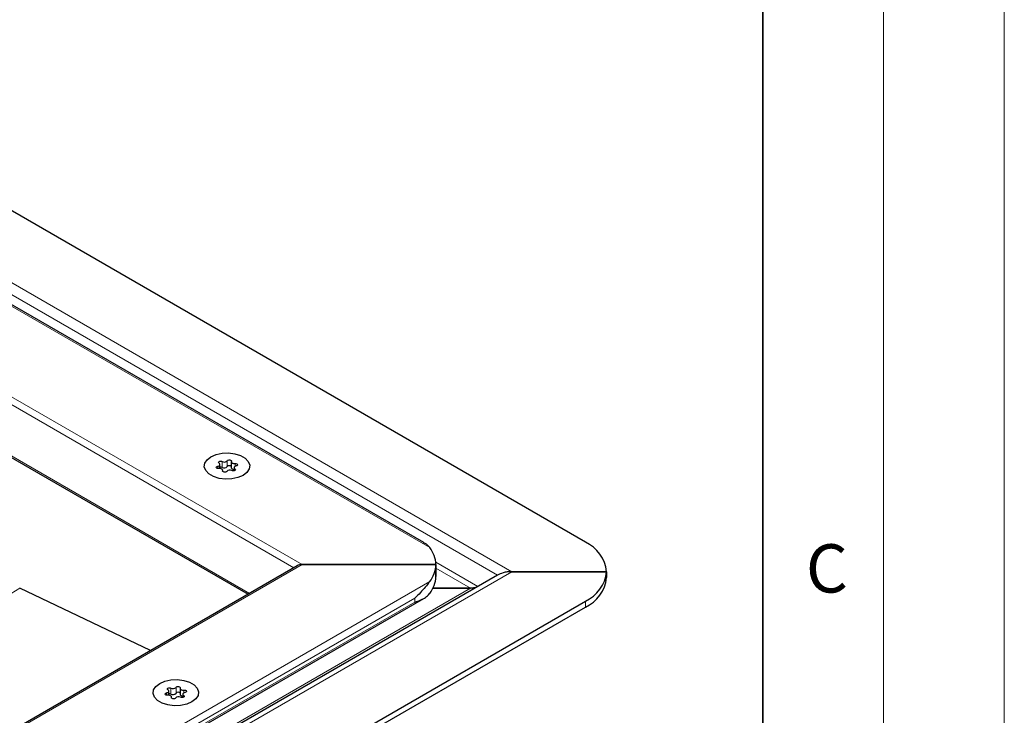
# Model space of a CAD drawing. Units: millimetres. Extents: x 0 to 420, y 0 to 297.
# Drawn here: x 379 to 420, y 168 to 196 of the extents above; entities that cross this region are included whole.
import ezdxf

# ---------------------------------------------------------------- set-up
doc = ezdxf.new("R2010")
doc.units = ezdxf.units.MM
doc.styles.add('SLDTEXTSTYLE0', font='TXT', dxfattribs={"width": 0.605})

msp = doc.modelspace()

# ---------------------------------------------------------------- linework, layer by layer
at = {"color": 7, "linetype": 'Continuous', "lineweight": 18}
for p, q in [((420, 0), (420, 297)), ((415, 292), (415, 5))]:
    msp.add_line(p, q, dxfattribs=at)
at = {"color": 7, "linetype": 'Continuous', "lineweight": 35}
msp.add_line((410, 5), (410, 287), dxfattribs=at)
at = {"color": 7, "linetype": 'Continuous', "lineweight": 25}
for p, q in [((402.6401, 174.8173), (368.699, 194.411)), ((395.9428, 174.7998), (368.2424, 190.7909)), ((366.5777, 185.4116), (388.6634, 172.6618)), ((387.5, 177.8652), (387.5, 178.0337)), ((387.969, 178.1465), (387.969, 177.9015)), ((388.0817, 177.9035), (388.0817, 177.7702)), ((387.6128, 177.7453), (387.6128, 177.7908)), ((390.7022, 173.8388), (277.4822, 108.4783)), ((396.4477, 173.8866), (390.9022, 173.8866)), ((390.9022, 173.8866), (396.4477, 173.8866)), ((396.4477, 173.3967), (396.4477, 173.8866)), ((396.4477, 173.8866), (396.4477, 173.3967)), ((398.9975, 173.4491), (338.2399, 138.3745)), ((403.5188, 173.5926), (399.5975, 173.5926)), ((399.5975, 173.5926), (403.5188, 173.5926)), ((403.5188, 173.3477), (403.5188, 173.5926)), ((403.5188, 173.5926), (403.5188, 173.3477)), ((384.618, 170.3264), (379.2012, 172.9062)), ((397.8823, 172.9067), (396.3252, 172.9067)), ((396.3252, 172.9067), (397.8823, 172.9067)), ((398.0246, 172.8874), (397.8823, 172.9067)), ((279.1469, 105.0587), (395.9421, 172.4831)), ((341.1218, 136.8543), (402.6401, 172.368)), ((341.1218, 136.6093), (402.6401, 172.1231)), ((385.3787, 168.4765), (385.3787, 168.645)), ((385.8477, 168.7578), (385.8477, 168.5128)), ((385.9604, 168.5148), (385.9604, 168.3815)), ((385.4915, 168.3566), (385.4915, 168.4021))]:
    msp.add_line(p, q, dxfattribs=at)
at = {"color": 8, "linetype": 'Continuous', "lineweight": 18}
for p, q in [((399.5975, 173.5926), (366.5777, 192.6546)), ((398.9975, 173.4491), (366.5777, 192.1647)), ((396.1892, 174.5899), (367.796, 190.981)), ((366.5777, 187.9288), (390.9022, 173.8866)), ((366.5777, 187.6022), (390.5607, 173.7571)), ((366.5777, 185.4792), (388.7219, 172.6956)), ((387.4085, 177.962), (387.4085, 177.865)), ((387.5898, 178.1565), (387.5898, 177.9116)), ((387.8023, 177.9445), (387.8023, 178.1894)), ((388.1278, 177.9608), (388.1278, 178.0733)), ((387.6096, 177.7741), (387.6096, 177.7516)), ((388.1164, 177.7835), (388.1164, 177.8525)), ((390.9022, 173.8866), (277.4822, 108.4107)), ((396.4431, 173.9825), (398.1823, 172.9785)), ((399.5975, 173.5926), (338.5399, 138.3448)), ((397.8823, 172.9067), (396.4477, 173.7349)), ((278.7006, 105.3585), (396.1892, 173.1833)), ((379.2012, 172.9062), (332.8129, 144.8126)), ((337.6823, 138.154), (397.8823, 172.9067)), ((279.6036, 105.5532), (395.5691, 172.4987)), ((395.5691, 172.3354), (279.6036, 105.3899)), ((395.5691, 172.3354), (395.5691, 172.4987)), ((402.6401, 172.368), (402.6401, 172.1231)), ((385.2871, 168.5733), (385.2871, 168.4763)), ((385.4684, 168.7678), (385.4684, 168.5229)), ((385.681, 168.5558), (385.681, 168.8007)), ((386.0065, 168.5722), (386.0065, 168.6846)), ((385.4883, 168.3854), (385.4883, 168.3629)), ((385.9951, 168.3948), (385.9951, 168.4638))]:
    msp.add_line(p, q, dxfattribs=at)
at = {"color": 7, "linetype": 'Continuous', "lineweight": 25, "flags": 128}
for points in [[(388.4577, 177.5837), (388.2428, 177.4908), (387.9913, 177.4367), (387.7236, 177.4256), (387.4613, 177.4586), (387.2258, 177.5328), (387.036, 177.6424), (386.9073, 177.7784), (386.8503, 177.9298), (386.8694, 178.0844), (386.9632, 178.2295), (387.1241, 178.3536), (387.339, 178.4464), (387.5904, 178.5006), (387.8582, 178.5116), (388.1204, 178.4787), (388.356, 178.4044), (388.5458, 178.2949), (388.6744, 178.1589), (388.7315, 178.0075), (388.7123, 177.8529), (388.6185, 177.7077), (388.4577, 177.5837)], [(388.4577, 177.5837), (388.2428, 177.4908), (387.9913, 177.4367), (387.7236, 177.4256), (387.4613, 177.4586), (387.2258, 177.5328), (387.036, 177.6424), (386.9073, 177.7784), (386.8503, 177.9298), (386.8694, 178.0844), (386.9632, 178.2295), (387.1241, 178.3536), (387.339, 178.4464), (387.5904, 178.5006), (387.8582, 178.5116), (388.1204, 178.4787), (388.356, 178.4044), (388.5458, 178.2949), (388.6744, 178.1589), (388.7315, 178.0075), (388.7123, 177.8529), (388.6185, 177.7077), (388.4577, 177.5837)], [(387.454, 177.864), (387.4205, 177.8633), (387.389, 177.87), (387.3641, 177.883), (387.3495, 177.9004), (387.3471, 177.9197), (387.3574, 177.9381), (387.3789, 177.9529), (387.4085, 177.962)], [(387.4085, 177.962), (387.4382, 177.9698), (387.4637, 177.9817), (387.4832, 177.9968), (387.4956, 178.0143), (387.5, 178.033), (387.4962, 178.0518), (387.4844, 178.0694), (387.4654, 178.0847)], [(387.4654, 178.0847), (387.4477, 178.1012), (387.442, 178.1202), (387.449, 178.1392), (387.4677, 178.1552), (387.4955, 178.166), (387.5283, 178.1701), (387.5613, 178.1667), (387.5898, 178.1565)], [(387.8023, 178.1894), (387.8181, 178.2065), (387.8439, 178.2189), (387.8757, 178.2248), (387.9092, 178.2235), (387.9393, 178.215), (387.9618, 178.2006), (387.9733, 178.1825), (387.9722, 178.1631)], [(387.9722, 178.1631), (387.969, 178.1443), (387.9741, 178.1257), (387.987, 178.1083), (388.0071, 178.0934), (388.0329, 178.0819), (388.0629, 178.0744), (388.0953, 178.0715), (388.1278, 178.0733)], [(387.969, 177.9015), (387.969, 177.8994), (387.9741, 177.8807), (387.987, 177.8634), (388.0071, 177.8485), (388.0329, 177.8369), (388.0629, 177.8294), (388.0817, 177.8271)], [(388.1733, 177.9752), (388.1435, 177.9674), (388.1181, 177.9556), (388.0985, 177.9404), (388.0862, 177.923), (388.0818, 177.9043), (388.0856, 177.8855), (388.0973, 177.8679), (388.1164, 177.8525)], [(388.1278, 178.0733), (388.1613, 178.0739), (388.1928, 178.0673), (388.2176, 178.0543), (388.2323, 178.0369), (388.2347, 178.0176), (388.2244, 177.9992), (388.2029, 177.9844), (388.1733, 177.9752)], [(387.6096, 177.7741), (387.6128, 177.7929), (387.6077, 177.8116), (387.5948, 177.8289), (387.5747, 177.8438), (387.5489, 177.8554), (387.5188, 177.8629), (387.4865, 177.8658), (387.454, 177.864)], [(387.7795, 177.7479), (387.7636, 177.7308), (387.7379, 177.7184), (387.706, 177.7124), (387.6726, 177.7138), (387.6425, 177.7223), (387.62, 177.7366), (387.6085, 177.7548), (387.6096, 177.7741)], [(388.1164, 177.8525), (388.134, 177.8361), (388.1398, 177.817), (388.1328, 177.7981), (388.114, 177.7821), (388.0863, 177.7713), (388.0535, 177.7672), (388.0205, 177.7705), (387.992, 177.7807)], [(385.0028, 168.9649), (385.2176, 169.0577), (385.4691, 169.1119), (385.7368, 169.1229), (385.9991, 169.09), (386.2347, 169.0157), (386.4245, 168.9062), (386.5531, 168.7702), (386.6102, 168.6188), (386.591, 168.4642), (386.4972, 168.319), (386.3364, 168.195), (386.1215, 168.1021), (385.87, 168.048), (385.6023, 168.0369), (385.34, 168.0699), (385.1045, 168.1441), (384.9147, 168.2537), (384.786, 168.3897), (384.729, 168.5411), (384.7481, 168.6957), (384.8419, 168.8408), (385.0028, 168.9649)], [(385.0028, 168.9649), (385.2176, 169.0577), (385.4691, 169.1119), (385.7368, 169.1229), (385.9991, 169.09), (386.2347, 169.0157), (386.4245, 168.9062), (386.5531, 168.7702), (386.6102, 168.6188), (386.591, 168.4642), (386.4972, 168.319), (386.3364, 168.195), (386.1215, 168.1021), (385.87, 168.048), (385.6023, 168.0369), (385.34, 168.0699), (385.1045, 168.1441), (384.9147, 168.2537), (384.786, 168.3897), (384.729, 168.5411), (384.7481, 168.6957), (384.8419, 168.8408), (385.0028, 168.9649)], [(385.3327, 168.4753), (385.2992, 168.4747), (385.2677, 168.4813), (385.2428, 168.4943), (385.2281, 168.5117), (385.2258, 168.531), (385.2361, 168.5494), (385.2576, 168.5642), (385.2871, 168.5733)], [(385.2871, 168.5733), (385.3169, 168.5811), (385.3424, 168.593), (385.3619, 168.6081), (385.3743, 168.6256), (385.3787, 168.6443), (385.3749, 168.6631), (385.3631, 168.6807), (385.3441, 168.696)], [(385.3441, 168.696), (385.3264, 168.7125), (385.3207, 168.7315), (385.3277, 168.7505), (385.3464, 168.7665), (385.3742, 168.7773), (385.407, 168.7814), (385.44, 168.778), (385.4684, 168.7678)], [(385.681, 168.8007), (385.6968, 168.8178), (385.7225, 168.8302), (385.7544, 168.8361), (385.7879, 168.8348), (385.818, 168.8263), (385.8404, 168.8119), (385.852, 168.7938), (385.8509, 168.7744)], [(385.8509, 168.7744), (385.8477, 168.7556), (385.8528, 168.737), (385.8657, 168.7197), (385.8857, 168.7047), (385.9116, 168.6932), (385.9416, 168.6857), (385.9739, 168.6828), (386.0065, 168.6846)], [(385.8477, 168.5128), (385.8477, 168.5107), (385.8528, 168.492), (385.8657, 168.4747), (385.8857, 168.4598), (385.9116, 168.4482), (385.9416, 168.4407), (385.9604, 168.4384)], [(386.052, 168.5865), (386.0222, 168.5787), (385.9968, 168.5669), (385.9772, 168.5517), (385.9649, 168.5343), (385.9604, 168.5156), (385.9642, 168.4968), (385.976, 168.4792), (385.9951, 168.4638)], [(386.0065, 168.6846), (386.04, 168.6852), (386.0714, 168.6786), (386.0963, 168.6656), (386.111, 168.6482), (386.1134, 168.6289), (386.103, 168.6105), (386.0816, 168.5957), (386.052, 168.5865)], [(385.4883, 168.3854), (385.4914, 168.4042), (385.4864, 168.4229), (385.4734, 168.4402), (385.4534, 168.4552), (385.4276, 168.4667), (385.3975, 168.4742), (385.3652, 168.4771), (385.3327, 168.4753)], [(385.6581, 168.3592), (385.6423, 168.3421), (385.6166, 168.3297), (385.5847, 168.3238), (385.5513, 168.3251), (385.5212, 168.3336), (385.4987, 168.3479), (385.4872, 168.3661), (385.4883, 168.3854)], [(385.9951, 168.4638), (386.0127, 168.4474), (386.0185, 168.4283), (386.0115, 168.4094), (385.9927, 168.3934), (385.9649, 168.3826), (385.9322, 168.3785), (385.8992, 168.3818), (385.8707, 168.392)]]:
    msp.add_lwpolyline(points, dxfattribs=at)
at = {"color": 7, "linetype": 'Continuous', "lineweight": 25}
for centre, radius, start, end in [((387.5296, 177.7862), 0.139, 64.3651, 102.28354), ((387.6752, 178.3078), 0.1737, 240.55192, 317.03416), ((387.6752, 178.0629), 0.1737, 240.55192, 317.03416), ((387.8868, 177.8723), 0.1111, 42.27657, 139.47123), ((387.9066, 177.6294), 0.1737, 60.55192, 137.03416), ((402.0174, 173.4429), 1.5088, 5.6948, 65.62534), ((395.2955, 173.8622), 1.1525, 1.21079, 39.15355), ((395.2955, 173.9109), 1.1525, 320.84645, 358.78921), ((395.2955, 173.421), 1.1525, 320.84645, 358.78921), ((402.0174, 173.7424), 1.5088, 294.37466, 354.3052), ((402.0174, 173.4974), 1.5088, 294.37466, 354.3052), ((385.4083, 168.3975), 0.139, 64.3651, 102.28354), ((385.5539, 168.9191), 0.1737, 240.55192, 317.03416), ((385.5539, 168.6742), 0.1737, 240.55192, 317.03416), ((385.7655, 168.4836), 0.1111, 42.27657, 139.47123), ((385.7853, 168.2407), 0.1737, 60.55192, 137.03416)]:
    msp.add_arc(centre, radius, start, end, dxfattribs=at)
msp.add_ellipse((390.9022, 173.7233), major_axis=(0.2828, 0), ratio=0.5773815, start_param=1.5707963, end_param=2.3561132, dxfattribs=at)
msp.add_ellipse((390.9022, 173.7233), major_axis=(0.2828, 0), ratio=0.5773815, start_param=1.5707963, end_param=2.3561132, dxfattribs=at)
for points, knots in [([(396.1892, 174.5899), (396.1343, 174.6566), (396.0642, 174.7415), (395.9584, 174.7826), (395.9356, 174.7914)], [0, 0, 0, 0, 0.784738, 1, 1, 1, 1]), ([(399.5975, 173.5926), (399.5335, 173.5901), (399.4089, 173.5852), (399.2013, 173.5447), (399.073, 173.4845), (398.9975, 173.4491)], [0, 0, 0, 0, 0.303263, 0.5903263, 1, 1, 1, 1]), ([(396.1892, 173.1833), (396.1298, 173.1059), (395.9652, 172.8916), (395.7338, 172.643), (395.5702, 172.4997), (395.5691, 172.4987)], [0, 0, 0, 0, 0.3596384, 0.9956258, 1, 1, 1, 1]), ([(395.5691, 172.3354), (395.5702, 172.3357), (395.6627, 172.3616), (395.8207, 172.4152), (396.0193, 172.5227), (396.1316, 172.6203), (396.1837, 172.6864), (396.1892, 172.6933)], [0, 0, 0, 0, 0.0043681, 0.361742, 0.66, 0.9641563, 1, 1, 1, 1]), ([(398.1823, 172.9785), (398.161, 172.9677), (398.0966, 172.935), (397.9926, 172.9109), (397.9122, 172.9079), (397.8823, 172.9067)], [0, 0, 0, 0, 0.2377914, 0.7166882, 1, 1, 1, 1])]:
    msp.add_open_spline(points, degree=3, knots=knots, dxfattribs=at)

# ---------------------------------------------------------------- texts
at = {"color": 7, "linetype": 'Continuous', "lineweight": 18, "insert": (412.6491, 174.728), "char_height": 2, "attachment_point": 2, "style": 'SLDTEXTSTYLE0'}
msp.add_mtext('C', dxfattribs=at)

doc.saveas('drawing.dxf')
